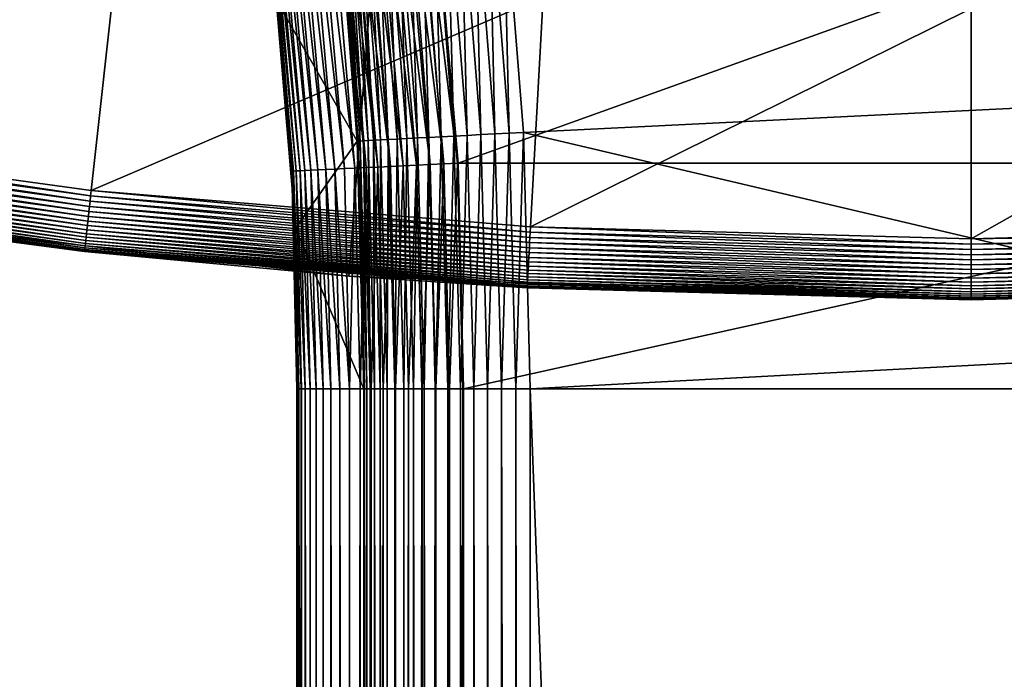
# Model space of a CAD drawing. Extents: x -149 to 250, y -232 to 39.
# Drawn here: x -115 to -110, y -41 to -38 of the extents above; entities that cross this region are included whole.
import ezdxf

# ---------------------------------------------------------------- set-up
doc = ezdxf.new("R2010")
doc.units = 0
doc.header["$MEASUREMENT"] = 0
doc.layers.add('L12', color=7, linetype='Continuous')
doc.layers.add('L9', color=7, linetype='Continuous')

msp = doc.modelspace()

# ---------------------------------------------------------------- linework, layer by layer
at = {"layer": 'L12', "color": 7}
for points in [[(-110, 0), (-118.8863, -37.9741), (-121.7671, -37.1825)], [(-110, 0), (-115.9533, -38.5429), (-118.8863, -37.9741)], [(-112.9854, -38.8856), (-115.9533, -38.5429), (-110, 0)], [(-110, -39), (-112.9854, -38.8856), (-110, 0)], [(-101.1137, -37.9741), (-104.0467, -38.5429), (-110, 0)], [(-110, 0), (-104.0467, -38.5429), (-107.0146, -38.8856)], [(-110, 0), (-107.0146, -38.8856), (-110, -39)], [(-110, 0), (-98.2329, -37.1825), (-101.1137, -37.9741)], [(-116.1358, -37.0983, 4.0729), (-116.316, -38.1878, 4.0032), (-114.1007, -37.378, 4.0729)], [(-114.1007, -37.378, 4.0729), (-116.316, -38.1878, 4.0032), (-114.2212, -38.4757, 4.0032)], [(-114.1007, -37.378, 4.0729), (-114.2212, -38.4757, 4.0032), (-112.0534, -37.5461, 4.0729)], [(-112.0534, -37.5461, 4.0729), (-114.2212, -38.4757, 4.0032), (-112.1137, -38.6488, 4.0032)], [(-112.0534, -37.5461, 4.0729), (-112.1137, -38.6488, 4.0032), (-110, -37.6022, 4.0729)], [(-110, -37.6022, 4.0729), (-110, -38.7066, 4.0032), (-107.9466, -37.5461, 4.0729)], [(-107.9466, -37.5461, 4.0729), (-110, -38.7066, 4.0032), (-107.8863, -38.6488, 4.0032)], [(-110, -37.6022, 4.0729), (-112.1137, -38.6488, 4.0032), (-110, -38.7066, 4.0032)], [(-116.3244, -38.2383, 3.9977), (-114.2268, -38.5266, 3.9977), (-116.3202, -38.2132, 4.0015)], [(-116.3202, -38.2132, 4.0015), (-114.224, -38.5013, 4.0015), (-116.316, -38.1878, 4.0032)], [(-116.3202, -38.2132, 4.0015), (-114.2268, -38.5266, 3.9977), (-114.224, -38.5013, 4.0015)], [(-116.316, -38.1878, 4.0032), (-114.224, -38.5013, 4.0015), (-114.2212, -38.4757, 4.0032)], [(-116.3324, -38.2872, 3.9834), (-114.2322, -38.5759, 3.9834), (-116.3284, -38.2631, 3.9916)], [(-116.3284, -38.2631, 3.9916), (-114.2295, -38.5516, 3.9916), (-116.3244, -38.2383, 3.9977)], [(-116.3284, -38.2631, 3.9916), (-114.2322, -38.5759, 3.9834), (-114.2295, -38.5516, 3.9916)], [(-116.3244, -38.2383, 3.9977), (-114.2295, -38.5516, 3.9916), (-114.2268, -38.5266, 3.9977)], [(-116.34, -38.333, 3.9609), (-114.2372, -38.622, 3.9609), (-116.3363, -38.3106, 3.9731)], [(-116.3363, -38.3106, 3.9731), (-114.2347, -38.5995, 3.9731), (-116.3324, -38.2872, 3.9834)], [(-116.3363, -38.3106, 3.9731), (-114.2372, -38.622, 3.9609), (-114.2347, -38.5995, 3.9731)], [(-116.3324, -38.2872, 3.9834), (-114.2347, -38.5995, 3.9731), (-114.2322, -38.5759, 3.9834)], [(-116.3468, -38.3743, 3.9307), (-114.2418, -38.6636, 3.9307), (-116.3435, -38.3543, 3.9467)], [(-116.3435, -38.3543, 3.9467), (-114.2396, -38.6435, 3.9467), (-116.34, -38.333, 3.9609)], [(-116.3435, -38.3543, 3.9467), (-114.2418, -38.6636, 3.9307), (-114.2396, -38.6435, 3.9467)], [(-116.34, -38.333, 3.9609), (-114.2396, -38.6435, 3.9467), (-114.2372, -38.622, 3.9609)], [(-116.3527, -38.4099, 3.8939), (-114.2457, -38.6995, 3.8939), (-116.3499, -38.3929, 3.9131)], [(-116.3499, -38.3929, 3.9131), (-114.2438, -38.6823, 3.9131), (-116.3468, -38.3743, 3.9307)], [(-116.3499, -38.3929, 3.9131), (-114.2457, -38.6995, 3.8939), (-114.2438, -38.6823, 3.9131)], [(-116.3468, -38.3743, 3.9307), (-114.2438, -38.6823, 3.9131), (-114.2418, -38.6636, 3.9307)], [(-116.361, -38.4599, 3.8045), (-114.2512, -38.7499, 3.8045), (-116.3594, -38.4503, 3.8284)], [(-116.3594, -38.4503, 3.8284), (-114.2502, -38.7402, 3.8284), (-116.3575, -38.4387, 3.8514)], [(-116.3594, -38.4503, 3.8284), (-114.2512, -38.7499, 3.8045), (-114.2502, -38.7402, 3.8284)], [(-116.3575, -38.4387, 3.8514), (-114.2489, -38.7285, 3.8514), (-116.3553, -38.4252, 3.8733)], [(-116.3575, -38.4387, 3.8514), (-114.2502, -38.7402, 3.8284), (-114.2489, -38.7285, 3.8514)], [(-116.3553, -38.4252, 3.8733), (-114.2474, -38.7149, 3.8733), (-116.3527, -38.4099, 3.8939)], [(-116.3553, -38.4252, 3.8733), (-114.2489, -38.7285, 3.8514), (-114.2474, -38.7149, 3.8733)], [(-116.3527, -38.4099, 3.8939), (-114.2474, -38.7149, 3.8733), (-114.2457, -38.6995, 3.8939)], [(-116.3637, -38.4762, 3.7291), (-114.253, -38.7663, 3.7291), (-116.3632, -38.4729, 3.7547)], [(-116.3637, -38.4762, 3.7291), (-115.9521, -38.5339, 3.7033), (-114.253, -38.7663, 3.7291)], [(-116.3632, -38.4729, 3.7547), (-114.2527, -38.763, 3.7547), (-116.3623, -38.4675, 3.7799)], [(-116.3632, -38.4729, 3.7547), (-114.253, -38.7663, 3.7291), (-114.2527, -38.763, 3.7547)], [(-116.3623, -38.4675, 3.7799), (-114.2521, -38.7575, 3.7799), (-116.361, -38.4599, 3.8045)], [(-116.3623, -38.4675, 3.7799), (-114.2527, -38.763, 3.7547), (-114.2521, -38.7575, 3.7799)], [(-116.361, -38.4599, 3.8045), (-114.2521, -38.7575, 3.7799), (-114.2512, -38.7499, 3.8045)], [(-112.1151, -38.6745, 4.0015), (-114.2212, -38.4757, 4.0032), (-114.224, -38.5013, 4.0015)], [(-112.1137, -38.6488, 4.0032), (-114.2212, -38.4757, 4.0032), (-112.1151, -38.6745, 4.0015)], [(-115.9521, -38.5339, 3.7033), (-115.9533, -38.5429), (-114.2532, -38.7674, 3.7033)], [(-114.2532, -38.7674, 3.7033), (-115.9533, -38.5429), (-112.9854, -38.8856)], [(-115.9521, -38.5339, 3.7033), (-114.2532, -38.7674, 3.7033), (-114.253, -38.7663, 3.7291)], [(-112.1179, -38.725, 3.9916), (-114.2268, -38.5266, 3.9977), (-114.2295, -38.5516, 3.9916)], [(-112.1165, -38.7, 3.9977), (-114.224, -38.5013, 4.0015), (-114.2268, -38.5266, 3.9977)], [(-112.1165, -38.7, 3.9977), (-114.2268, -38.5266, 3.9977), (-112.1179, -38.725, 3.9916)], [(-112.1151, -38.6745, 4.0015), (-114.224, -38.5013, 4.0015), (-112.1165, -38.7, 3.9977)], [(-112.1205, -38.7731, 3.9731), (-114.2322, -38.5759, 3.9834), (-114.2347, -38.5995, 3.9731)], [(-112.1192, -38.7495, 3.9834), (-114.2295, -38.5516, 3.9916), (-114.2322, -38.5759, 3.9834)], [(-112.1192, -38.7495, 3.9834), (-114.2322, -38.5759, 3.9834), (-112.1205, -38.7731, 3.9731)], [(-112.1179, -38.725, 3.9916), (-114.2295, -38.5516, 3.9916), (-112.1192, -38.7495, 3.9834)], [(-112.123, -38.8173, 3.9467), (-114.2372, -38.622, 3.9609), (-114.2396, -38.6435, 3.9467)], [(-112.1218, -38.7958, 3.9609), (-114.2347, -38.5995, 3.9731), (-114.2372, -38.622, 3.9609)], [(-112.1218, -38.7958, 3.9609), (-114.2372, -38.622, 3.9609), (-112.123, -38.8173, 3.9467)], [(-112.1205, -38.7731, 3.9731), (-114.2347, -38.5995, 3.9731), (-112.1218, -38.7958, 3.9609)], [(-112.126, -38.8736, 3.8939), (-114.2438, -38.6823, 3.9131), (-114.2457, -38.6995, 3.8939)], [(-112.1251, -38.8564, 3.9131), (-114.2418, -38.6636, 3.9307), (-114.2438, -38.6823, 3.9131)], [(-112.1251, -38.8564, 3.9131), (-114.2438, -38.6823, 3.9131), (-112.126, -38.8736, 3.8939)], [(-112.1241, -38.8376, 3.9307), (-114.2396, -38.6435, 3.9467), (-114.2418, -38.6636, 3.9307)], [(-112.1241, -38.8376, 3.9307), (-114.2418, -38.6636, 3.9307), (-112.1251, -38.8564, 3.9131)], [(-112.123, -38.8173, 3.9467), (-114.2396, -38.6435, 3.9467), (-112.1241, -38.8376, 3.9307)], [(-110, -38.7578, 3.9977), (-112.1151, -38.6745, 4.0015), (-112.1165, -38.7, 3.9977)], [(-110, -38.7323, 4.0015), (-112.1137, -38.6488, 4.0032), (-112.1151, -38.6745, 4.0015)], [(-110, -38.7323, 4.0015), (-112.1151, -38.6745, 4.0015), (-110, -38.7578, 3.9977)], [(-110, -38.7066, 4.0032), (-112.1137, -38.6488, 4.0032), (-110, -38.7323, 4.0015)], [(-107.8863, -38.6488, 4.0032), (-110, -38.7066, 4.0032), (-107.8849, -38.6745, 4.0015)], [(-107.8849, -38.6745, 4.0015), (-110, -38.7066, 4.0032), (-110, -38.7323, 4.0015)], [(-107.8849, -38.6745, 4.0015), (-110, -38.7323, 4.0015), (-107.8835, -38.7, 3.9977)], [(-112.1283, -38.9145, 3.8284), (-114.2489, -38.7285, 3.8514), (-114.2502, -38.7402, 3.8284)], [(-112.1276, -38.9028, 3.8514), (-114.2474, -38.7149, 3.8733), (-114.2489, -38.7285, 3.8514)], [(-112.1276, -38.9028, 3.8514), (-114.2489, -38.7285, 3.8514), (-112.1283, -38.9145, 3.8284)], [(-112.1269, -38.8891, 3.8733), (-114.2457, -38.6995, 3.8939), (-114.2474, -38.7149, 3.8733)], [(-112.1269, -38.8891, 3.8733), (-114.2474, -38.7149, 3.8733), (-112.1276, -38.9028, 3.8514)], [(-112.126, -38.8736, 3.8939), (-114.2457, -38.6995, 3.8939), (-112.1269, -38.8891, 3.8733)], [(-110, -38.8074, 3.9834), (-112.1179, -38.725, 3.9916), (-112.1192, -38.7495, 3.9834)], [(-110, -38.7829, 3.9916), (-112.1165, -38.7, 3.9977), (-112.1179, -38.725, 3.9916)], [(-110, -38.7829, 3.9916), (-112.1179, -38.725, 3.9916), (-110, -38.8074, 3.9834)], [(-110, -38.7578, 3.9977), (-112.1165, -38.7, 3.9977), (-110, -38.7829, 3.9916)], [(-107.8835, -38.7, 3.9977), (-110, -38.7323, 4.0015), (-110, -38.7578, 3.9977)], [(-107.8835, -38.7, 3.9977), (-110, -38.7578, 3.9977), (-107.8821, -38.725, 3.9916)], [(-107.8821, -38.725, 3.9916), (-110, -38.7578, 3.9977), (-110, -38.7829, 3.9916)], [(-107.8821, -38.725, 3.9916), (-110, -38.7829, 3.9916), (-107.8808, -38.7495, 3.9834)], [(-112.9843, -38.8716, 3.7033), (-114.253, -38.7663, 3.7291), (-114.2532, -38.7674, 3.7033)], [(-114.2532, -38.7674, 3.7033), (-112.9854, -38.8856), (-112.9843, -38.8716, 3.7033)], [(-112.1297, -38.9407, 3.7291), (-114.2527, -38.763, 3.7547), (-114.253, -38.7663, 3.7291)], [(-112.1297, -38.9407, 3.7291), (-114.253, -38.7663, 3.7291), (-112.9843, -38.8716, 3.7033)], [(-112.1295, -38.9374, 3.7547), (-114.2521, -38.7575, 3.7799), (-114.2527, -38.763, 3.7547)], [(-112.1295, -38.9374, 3.7547), (-114.2527, -38.763, 3.7547), (-112.1297, -38.9407, 3.7291)], [(-112.1292, -38.9319, 3.7799), (-114.2512, -38.7499, 3.8045), (-114.2521, -38.7575, 3.7799)], [(-112.1292, -38.9319, 3.7799), (-114.2521, -38.7575, 3.7799), (-112.1295, -38.9374, 3.7547)], [(-112.1288, -38.9242, 3.8045), (-114.2502, -38.7402, 3.8284), (-114.2512, -38.7499, 3.8045)], [(-112.1288, -38.9242, 3.8045), (-114.2512, -38.7499, 3.8045), (-112.1292, -38.9319, 3.7799)], [(-112.1283, -38.9145, 3.8284), (-114.2502, -38.7402, 3.8284), (-112.1288, -38.9242, 3.8045)], [(-110, -38.8538, 3.9609), (-112.1205, -38.7731, 3.9731), (-112.1218, -38.7958, 3.9609)], [(-110, -38.8311, 3.9731), (-112.1192, -38.7495, 3.9834), (-112.1205, -38.7731, 3.9731)], [(-110, -38.8311, 3.9731), (-112.1205, -38.7731, 3.9731), (-110, -38.8538, 3.9609)], [(-110, -38.8074, 3.9834), (-112.1192, -38.7495, 3.9834), (-110, -38.8311, 3.9731)], [(-107.8808, -38.7495, 3.9834), (-110, -38.7829, 3.9916), (-110, -38.8074, 3.9834)], [(-107.8808, -38.7495, 3.9834), (-110, -38.8074, 3.9834), (-107.8795, -38.7731, 3.9731)], [(-107.8795, -38.7731, 3.9731), (-110, -38.8074, 3.9834), (-110, -38.8311, 3.9731)], [(-107.8795, -38.7731, 3.9731), (-110, -38.8311, 3.9731), (-107.8782, -38.7958, 3.9609)], [(-110, -38.8956, 3.9307), (-112.123, -38.8173, 3.9467), (-112.1241, -38.8376, 3.9307)], [(-110, -38.8753, 3.9467), (-112.1218, -38.7958, 3.9609), (-112.123, -38.8173, 3.9467)], [(-110, -38.8753, 3.9467), (-112.123, -38.8173, 3.9467), (-110, -38.8956, 3.9307)], [(-110, -38.8538, 3.9609), (-112.1218, -38.7958, 3.9609), (-110, -38.8753, 3.9467)], [(-107.8782, -38.7958, 3.9609), (-110, -38.8311, 3.9731), (-110, -38.8538, 3.9609)], [(-107.8782, -38.7958, 3.9609), (-110, -38.8538, 3.9609), (-107.877, -38.8173, 3.9467)], [(-107.877, -38.8173, 3.9467), (-110, -38.8538, 3.9609), (-110, -38.8753, 3.9467)], [(-107.877, -38.8173, 3.9467), (-110, -38.8753, 3.9467), (-107.8759, -38.8376, 3.9307)], [(-112.9843, -38.8716, 3.7033), (-112.9854, -38.8856), (-112.1298, -38.9418, 3.7033)], [(-112.9843, -38.8716, 3.7033), (-112.1298, -38.9418, 3.7033), (-112.1297, -38.9407, 3.7291)], [(-110, -38.9472, 3.8733), (-112.126, -38.8736, 3.8939), (-112.1269, -38.8891, 3.8733)], [(-110, -38.9317, 3.8939), (-112.1251, -38.8564, 3.9131), (-112.126, -38.8736, 3.8939)], [(-110, -38.9317, 3.8939), (-112.126, -38.8736, 3.8939), (-110, -38.9472, 3.8733)], [(-110, -38.9144, 3.9131), (-112.1241, -38.8376, 3.9307), (-112.1251, -38.8564, 3.9131)], [(-110, -38.9144, 3.9131), (-112.1251, -38.8564, 3.9131), (-110, -38.9317, 3.8939)], [(-110, -38.8956, 3.9307), (-112.1241, -38.8376, 3.9307), (-110, -38.9144, 3.9131)], [(-107.8759, -38.8376, 3.9307), (-110, -38.8753, 3.9467), (-110, -38.8956, 3.9307)], [(-107.8759, -38.8376, 3.9307), (-110, -38.8956, 3.9307), (-107.8749, -38.8564, 3.9131)], [(-107.8749, -38.8564, 3.9131), (-110, -38.8956, 3.9307), (-110, -38.9144, 3.9131)], [(-107.8749, -38.8564, 3.9131), (-110, -38.9144, 3.9131), (-107.874, -38.8736, 3.8939)], [(-107.874, -38.8736, 3.8939), (-110, -38.9144, 3.9131), (-110, -38.9317, 3.8939)], [(-107.874, -38.8736, 3.8939), (-110, -38.9317, 3.8939), (-107.8731, -38.8891, 3.8733)], [(-112.1298, -38.9418, 3.7033), (-112.9854, -38.8856), (-110, -39)], [(-110, -38.9901, 3.7799), (-112.1288, -38.9242, 3.8045), (-112.1292, -38.9319, 3.7799)], [(-110, -38.9824, 3.8045), (-112.1283, -38.9145, 3.8284), (-112.1288, -38.9242, 3.8045)], [(-110, -38.9824, 3.8045), (-112.1288, -38.9242, 3.8045), (-110, -38.9901, 3.7799)], [(-110, -38.9727, 3.8284), (-112.1276, -38.9028, 3.8514), (-112.1283, -38.9145, 3.8284)], [(-110, -38.9727, 3.8284), (-112.1283, -38.9145, 3.8284), (-110, -38.9824, 3.8045)], [(-110, -38.9609, 3.8514), (-112.1269, -38.8891, 3.8733), (-112.1276, -38.9028, 3.8514)], [(-110, -38.9609, 3.8514), (-112.1276, -38.9028, 3.8514), (-110, -38.9727, 3.8284)], [(-110, -38.9472, 3.8733), (-112.1269, -38.8891, 3.8733), (-110, -38.9609, 3.8514)], [(-107.0146, -38.8856), (-107.8702, -38.9418, 3.7033), (-110, -39)], [(-107.8731, -38.8891, 3.8733), (-110, -38.9317, 3.8939), (-110, -38.9472, 3.8733)], [(-107.8731, -38.8891, 3.8733), (-110, -38.9472, 3.8733), (-107.8724, -38.9028, 3.8514)], [(-107.8724, -38.9028, 3.8514), (-110, -38.9472, 3.8733), (-110, -38.9609, 3.8514)], [(-107.8724, -38.9028, 3.8514), (-110, -38.9609, 3.8514), (-107.8717, -38.9145, 3.8284)], [(-107.8717, -38.9145, 3.8284), (-110, -38.9609, 3.8514), (-110, -38.9727, 3.8284)], [(-107.8717, -38.9145, 3.8284), (-110, -38.9727, 3.8284), (-107.8712, -38.9242, 3.8045)], [(-107.8712, -38.9242, 3.8045), (-110, -38.9727, 3.8284), (-110, -38.9824, 3.8045)], [(-107.8712, -38.9242, 3.8045), (-110, -38.9824, 3.8045), (-107.8708, -38.9319, 3.7799)], [(-110, -39, 3.7033), (-112.1297, -38.9407, 3.7291), (-112.1298, -38.9418, 3.7033)], [(-110, -39), (-110, -39, 3.7033), (-112.1298, -38.9418, 3.7033)], [(-110, -38.9989, 3.7291), (-112.1295, -38.9374, 3.7547), (-112.1297, -38.9407, 3.7291)], [(-110, -38.9989, 3.7291), (-112.1297, -38.9407, 3.7291), (-110, -39, 3.7033)], [(-110, -38.9956, 3.7547), (-112.1292, -38.9319, 3.7799), (-112.1295, -38.9374, 3.7547)], [(-110, -38.9956, 3.7547), (-112.1295, -38.9374, 3.7547), (-110, -38.9989, 3.7291)], [(-110, -38.9901, 3.7799), (-112.1292, -38.9319, 3.7799), (-110, -38.9956, 3.7547)], [(-107.8708, -38.9319, 3.7799), (-110, -38.9824, 3.8045), (-110, -38.9901, 3.7799)], [(-107.8708, -38.9319, 3.7799), (-110, -38.9901, 3.7799), (-107.8705, -38.9374, 3.7547)], [(-107.8705, -38.9374, 3.7547), (-110, -38.9901, 3.7799), (-110, -38.9956, 3.7547)], [(-107.8705, -38.9374, 3.7547), (-110, -38.9956, 3.7547), (-107.8703, -38.9407, 3.7291)], [(-107.8703, -38.9407, 3.7291), (-110, -38.9956, 3.7547), (-110, -38.9989, 3.7291)], [(-107.8703, -38.9407, 3.7291), (-110, -38.9989, 3.7291), (-107.8702, -38.9418, 3.7033)], [(-110, -39), (-107.8702, -38.9418, 3.7033), (-110, -39, 3.7033)], [(-107.8702, -38.9418, 3.7033), (-110, -38.9989, 3.7291), (-110, -39, 3.7033)]]:
    msp.add_3dface(points, dxfattribs=at)
at = {"layer": 'L9', "color": 7}
for points in [[(-112.7862, -38.3595, 91.7639), (-113.0023, -36.568, 91.7935), (-112.9432, -36.5605, 91.7639)], [(-112.7244, -38.3566, 91.7393), (-112.9432, -36.5605, 91.7639), (-112.8819, -36.5526, 91.7393)], [(-112.7862, -38.3595, 91.7639), (-112.9432, -36.5605, 91.7639), (-112.7244, -38.3566, 91.7393)], [(-112.6608, -38.3536, 91.7199), (-112.8819, -36.5526, 91.7393), (-112.8187, -36.5446, 91.7199)], [(-112.7244, -38.3566, 91.7393), (-112.8819, -36.5526, 91.7393), (-112.6608, -38.3536, 91.7199)], [(-112.5959, -38.3505, 91.706), (-112.8187, -36.5446, 91.7199), (-112.7542, -36.5363, 91.706)], [(-112.6608, -38.3536, 91.7199), (-112.8187, -36.5446, 91.7199), (-112.5959, -38.3505, 91.706)], [(-112.5299, -38.3474, 91.6974), (-112.7542, -36.5363, 91.706), (-112.6887, -36.528, 91.6974)], [(-112.5959, -38.3505, 91.706), (-112.7542, -36.5363, 91.706), (-112.5299, -38.3474, 91.6974)], [(-112.4636, -38.3443, 91.6944), (-112.6887, -36.528, 91.6974), (-112.6228, -36.5196, 91.6944)], [(-112.5299, -38.3474, 91.6974), (-112.6887, -36.528, 91.6974), (-112.4636, -38.3443, 91.6944)], [(-112.4605, -38.3441, 91.6944), (-112.6228, -36.5196, 91.6944), (-112.6198, -36.5192, 91.6944)], [(-112.4636, -38.3443, 91.6944), (-112.6228, -36.5196, 91.6944), (-112.4605, -38.3441, 91.6944)], [(-112.6198, -36.5192, 91.6944), (-107.3802, -36.5189, 91.6944), (-112.4605, -38.3441, 91.6944)], [(-112.4605, -38.3441, 91.6944), (-107.3802, -36.5189, 91.6944), (-107.5395, -38.344, 91.6944)], [(-113.1673, -38.3775, 92.1211), (-113.35, -36.6124, 92.1812), (-113.3217, -36.6088, 92.1211)], [(-113.1339, -38.3759, 92.0636), (-113.3217, -36.6088, 92.1211), (-113.2885, -36.6045, 92.0636)], [(-113.1673, -38.3775, 92.1211), (-113.3217, -36.6088, 92.1211), (-113.1339, -38.3759, 92.0636)], [(-113.0958, -38.3741, 92.0091), (-113.2885, -36.6045, 92.0636), (-113.2506, -36.5997, 92.0091)], [(-113.1339, -38.3759, 92.0636), (-113.2885, -36.6045, 92.0636), (-113.0958, -38.3741, 92.0091)], [(-113.0533, -38.3721, 91.9579), (-113.2506, -36.5997, 92.0091), (-113.2084, -36.5943, 91.9579)], [(-113.0958, -38.3741, 92.0091), (-113.2506, -36.5997, 92.0091), (-113.0533, -38.3721, 91.9579)], [(-113.0067, -38.3699, 91.9104), (-113.2084, -36.5943, 91.9579), (-113.1622, -36.5884, 91.9104)], [(-113.0533, -38.3721, 91.9579), (-113.2084, -36.5943, 91.9579), (-113.0067, -38.3699, 91.9104)], [(-112.9564, -38.3675, 91.867), (-113.1622, -36.5884, 91.9104), (-113.1122, -36.582, 91.867)], [(-113.0067, -38.3699, 91.9104), (-113.1622, -36.5884, 91.9104), (-112.9564, -38.3675, 91.867)], [(-112.9026, -38.365, 91.8279), (-113.1122, -36.582, 91.867), (-113.0587, -36.5752, 91.8279)], [(-112.9564, -38.3675, 91.867), (-113.1122, -36.582, 91.867), (-112.9026, -38.365, 91.8279)], [(-112.8457, -38.3623, 91.7935), (-113.0587, -36.5752, 91.8279), (-113.0023, -36.568, 91.7935)], [(-112.9026, -38.365, 91.8279), (-113.0587, -36.5752, 91.8279), (-112.8457, -38.3623, 91.7935)], [(-112.8457, -38.3623, 91.7935), (-113.0023, -36.568, 91.7935), (-112.7862, -38.3595, 91.7639)], [(-113.2577, -38.3818, 92.4388), (-113.4133, -36.6205, 92.5053), (-113.4114, -36.6202, 92.4388)], [(-113.2596, -38.3818, 92.5053), (-113.3994, -36.7788, 92.5084), (-113.4133, -36.6205, 92.5053)], [(-113.2596, -38.3818, 92.5053), (-113.4133, -36.6205, 92.5053), (-113.2577, -38.3818, 92.4388)], [(-113.2503, -38.3814, 92.3727), (-113.4114, -36.6202, 92.4388), (-113.4041, -36.6193, 92.3727)], [(-113.2577, -38.3818, 92.4388), (-113.4114, -36.6202, 92.4388), (-113.2503, -38.3814, 92.3727)], [(-113.2375, -38.3808, 92.3074), (-113.4041, -36.6193, 92.3727), (-113.3914, -36.6177, 92.3074)], [(-113.2503, -38.3814, 92.3727), (-113.4041, -36.6193, 92.3727), (-113.2375, -38.3808, 92.3074)], [(-113.2193, -38.3799, 92.2434), (-113.3914, -36.6177, 92.3074), (-113.3733, -36.6153, 92.2434)], [(-113.2375, -38.3808, 92.3074), (-113.3914, -36.6177, 92.3074), (-113.2193, -38.3799, 92.2434)], [(-113.1959, -38.3788, 92.1812), (-113.3733, -36.6153, 92.2434), (-113.35, -36.6124, 92.1812)], [(-113.2193, -38.3799, 92.2434), (-113.3733, -36.6153, 92.2434), (-113.1959, -38.3788, 92.1812)], [(-113.1959, -38.3788, 92.1812), (-113.35, -36.6124, 92.1812), (-113.1673, -38.3775, 92.1211)], [(-113.2595, -38.3818, 92.5084), (-113.3994, -36.7788, 92.5084), (-113.2596, -38.3818, 92.5053)], [(-113.2595, -38.3818, 92.5084), (-113.2416, -38.6557, 92.8944), (-113.3994, -36.7788, 92.5084)], [(-113.3994, -36.7788, 92.5084), (-113.2416, -38.6557, 92.8944), (-113.3253, -37.5743, 92.8944)], [(-112.2443, -36.9771, 111.6912), (-107.8403, -37.9844, 111.6914), (-107.7333, -36.7741, 111.6912)], [(-112.3808, -36.9916, 111.6792), (-112.2846, -38.2034, 111.6793), (-112.3128, -36.9844, 111.6882)], [(-112.2443, -36.9771, 111.6912), (-112.3128, -36.9844, 111.6882), (-112.2164, -38.1998, 111.6883)], [(-112.3128, -36.9844, 111.6882), (-112.2846, -38.2034, 111.6793), (-112.2164, -38.1998, 111.6883)], [(-112.2443, -36.9771, 111.6912), (-112.2164, -38.1998, 111.6883), (-112.1476, -38.1961, 111.6914)], [(-112.1476, -38.1961, 111.6914), (-107.8403, -37.9844, 111.6914), (-112.2443, -36.9771, 111.6912)], [(-112.8011, -37.0361, 111.4614), (-112.7068, -38.2257, 111.4616), (-112.7502, -37.0307, 111.5076)], [(-112.7502, -37.0307, 111.5076), (-112.6557, -38.223, 111.5078), (-112.6956, -37.0249, 111.5493)], [(-112.7502, -37.0307, 111.5076), (-112.7068, -38.2257, 111.4616), (-112.6557, -38.223, 111.5078)], [(-112.6956, -37.0249, 111.5493), (-112.6008, -38.2201, 111.5494), (-112.6375, -37.0187, 111.586)], [(-112.6956, -37.0249, 111.5493), (-112.6557, -38.223, 111.5078), (-112.6008, -38.2201, 111.5494)], [(-112.6375, -37.0187, 111.586), (-112.5425, -38.2171, 111.5861), (-112.5766, -37.0123, 111.6176)], [(-112.6375, -37.0187, 111.586), (-112.6008, -38.2201, 111.5494), (-112.5425, -38.2171, 111.5861)], [(-112.5766, -37.0123, 111.6176), (-112.4813, -38.2138, 111.6177), (-112.5132, -37.0056, 111.6437)], [(-112.5766, -37.0123, 111.6176), (-112.5425, -38.2171, 111.5861), (-112.4813, -38.2138, 111.6177)], [(-112.5132, -37.0056, 111.6437), (-112.4176, -38.2104, 111.6439), (-112.4477, -36.9986, 111.6643)], [(-112.5132, -37.0056, 111.6437), (-112.4813, -38.2138, 111.6177), (-112.4176, -38.2104, 111.6439)], [(-112.4477, -36.9986, 111.6643), (-112.3519, -38.2069, 111.6645), (-112.3808, -36.9916, 111.6792)], [(-112.4477, -36.9986, 111.6643), (-112.4176, -38.2104, 111.6439), (-112.3519, -38.2069, 111.6645)], [(-112.3808, -36.9916, 111.6792), (-112.3519, -38.2069, 111.6645), (-112.2846, -38.2034, 111.6793)], [(-113.0344, -37.0608, 110.974), (-112.941, -38.2382, 110.9742), (-113.0243, -37.0597, 111.0422)], [(-113.0344, -37.0608, 110.974), (-113, -37.5471, 110.9053), (-112.941, -38.2382, 110.9742)], [(-113.0243, -37.0597, 111.0422), (-112.9309, -38.2376, 111.0424), (-113.0085, -37.0581, 111.1093)], [(-113.0243, -37.0597, 111.0422), (-112.941, -38.2382, 110.9742), (-112.9309, -38.2376, 111.0424)], [(-113.0085, -37.0581, 111.1093), (-112.915, -38.2368, 111.1095), (-112.987, -37.0558, 111.1748)], [(-113.0085, -37.0581, 111.1093), (-112.9309, -38.2376, 111.0424), (-112.915, -38.2368, 111.1095)], [(-112.987, -37.0558, 111.1748), (-112.8934, -38.2356, 111.1749), (-112.96, -37.0529, 111.2382)], [(-112.987, -37.0558, 111.1748), (-112.915, -38.2368, 111.1095), (-112.8934, -38.2356, 111.1749)], [(-112.96, -37.0529, 111.2382), (-112.8663, -38.2342, 111.2383), (-112.9276, -37.0495, 111.2989)], [(-112.96, -37.0529, 111.2382), (-112.8934, -38.2356, 111.1749), (-112.8663, -38.2342, 111.2383)], [(-112.9276, -37.0495, 111.2989), (-112.8338, -38.2325, 111.2991), (-112.8901, -37.0455, 111.3567)], [(-112.9276, -37.0495, 111.2989), (-112.8663, -38.2342, 111.2383), (-112.8338, -38.2325, 111.2991)], [(-112.8901, -37.0455, 111.3567), (-112.7962, -38.2305, 111.3568), (-112.8479, -37.041, 111.411)], [(-112.8901, -37.0455, 111.3567), (-112.8338, -38.2325, 111.2991), (-112.7962, -38.2305, 111.3568)], [(-112.8479, -37.041, 111.411), (-112.7537, -38.2282, 111.4111), (-112.8011, -37.0361, 111.4614)], [(-112.8479, -37.041, 111.411), (-112.7962, -38.2305, 111.3568), (-112.7537, -38.2282, 111.4111)], [(-112.8011, -37.0361, 111.4614), (-112.7537, -38.2282, 111.4111), (-112.7068, -38.2257, 111.4616)], [(-113.3253, -37.5743, 92.8944), (-112.9452, -38.2384, 110.9053), (-113, -37.5471, 110.9053)], [(-113, -37.5471, 110.9053), (-112.9452, -38.2384, 110.9053), (-112.941, -38.2382, 110.9742)], [(-113.2416, -38.6557, 92.8944), (-112.9452, -38.2384, 110.9053), (-113.3253, -37.5743, 92.8944)], [(-112.1476, -38.1961, 111.6914), (-107.8839, -39.2012, 111.6914), (-107.8403, -37.9844, 111.6914)], [(-112.5105, -39.4265, 111.5862), (-112.4813, -38.2138, 111.6177), (-112.5425, -38.2171, 111.5861)], [(-112.4492, -39.4265, 111.6178), (-112.4813, -38.2138, 111.6177), (-112.5105, -39.4265, 111.5862)], [(-112.4492, -39.4265, 111.6178), (-112.4176, -38.2104, 111.6439), (-112.4813, -38.2138, 111.6177)], [(-112.3854, -39.4265, 111.6439), (-112.4176, -38.2104, 111.6439), (-112.4492, -39.4265, 111.6178)], [(-112.3854, -39.4265, 111.6439), (-112.3519, -38.2069, 111.6645), (-112.4176, -38.2104, 111.6439)], [(-112.3196, -39.4265, 111.6645), (-112.3519, -38.2069, 111.6645), (-112.3854, -39.4265, 111.6439)], [(-112.3196, -39.4265, 111.6645), (-112.2846, -38.2034, 111.6793), (-112.3519, -38.2069, 111.6645)], [(-112.2523, -39.4265, 111.6794), (-112.2846, -38.2034, 111.6793), (-112.3196, -39.4265, 111.6645)], [(-112.2523, -39.4265, 111.6794), (-112.2164, -38.1998, 111.6883), (-112.2846, -38.2034, 111.6793)], [(-112.1839, -39.4265, 111.6884), (-112.2164, -38.1998, 111.6883), (-112.2523, -39.4265, 111.6794)], [(-112.1476, -38.1961, 111.6914), (-112.2164, -38.1998, 111.6883), (-112.1839, -39.4265, 111.6884)], [(-112.1476, -38.1961, 111.6914), (-112.1839, -39.4265, 111.6884), (-112.115, -39.4265, 111.6914)], [(-112.115, -39.4265, 111.6914), (-107.8839, -39.2012, 111.6914), (-112.1476, -38.1961, 111.6914)], [(-113.2416, -38.6557, 92.8944), (-112.9138, -39.4265, 110.9054), (-112.9452, -38.2384, 110.9053)], [(-112.9138, -39.4265, 110.9054), (-112.941, -38.2382, 110.9742), (-112.9452, -38.2384, 110.9053)], [(-112.9096, -39.4265, 110.9742), (-112.9309, -38.2376, 111.0424), (-112.941, -38.2382, 110.9742)], [(-112.9096, -39.4265, 110.9742), (-112.941, -38.2382, 110.9742), (-112.9138, -39.4265, 110.9054)], [(-112.8995, -39.4265, 111.0424), (-112.915, -38.2368, 111.1095), (-112.9309, -38.2376, 111.0424)], [(-112.8995, -39.4265, 111.0424), (-112.9309, -38.2376, 111.0424), (-112.9096, -39.4265, 110.9742)], [(-112.8836, -39.4265, 111.1095), (-112.8934, -38.2356, 111.1749), (-112.915, -38.2368, 111.1095)], [(-112.8836, -39.4265, 111.1095), (-112.915, -38.2368, 111.1095), (-112.8995, -39.4265, 111.0424)], [(-112.862, -39.4265, 111.175), (-112.8663, -38.2342, 111.2383), (-112.8934, -38.2356, 111.1749)], [(-112.862, -39.4265, 111.175), (-112.8934, -38.2356, 111.1749), (-112.8836, -39.4265, 111.1095)], [(-112.8348, -39.4265, 111.2384), (-112.8338, -38.2325, 111.2991), (-112.8663, -38.2342, 111.2383)], [(-112.8348, -39.4265, 111.2384), (-112.8663, -38.2342, 111.2383), (-112.862, -39.4265, 111.175)], [(-112.8022, -39.4265, 111.2991), (-112.8338, -38.2325, 111.2991), (-112.8348, -39.4265, 111.2384)], [(-112.8022, -39.4265, 111.2991), (-112.7962, -38.2305, 111.3568), (-112.8338, -38.2325, 111.2991)], [(-112.7645, -39.4265, 111.3569), (-112.7962, -38.2305, 111.3568), (-112.8022, -39.4265, 111.2991)], [(-112.7645, -39.4265, 111.3569), (-112.7537, -38.2282, 111.4111), (-112.7962, -38.2305, 111.3568)], [(-112.722, -39.4265, 111.4112), (-112.7537, -38.2282, 111.4111), (-112.7645, -39.4265, 111.3569)], [(-112.722, -39.4265, 111.4112), (-112.7068, -38.2257, 111.4616), (-112.7537, -38.2282, 111.4111)], [(-112.675, -39.4265, 111.4616), (-112.7068, -38.2257, 111.4616), (-112.722, -39.4265, 111.4112)], [(-112.675, -39.4265, 111.4616), (-112.6557, -38.223, 111.5078), (-112.7068, -38.2257, 111.4616)], [(-112.6238, -39.4265, 111.5078), (-112.6557, -38.223, 111.5078), (-112.675, -39.4265, 111.4616)], [(-112.6238, -39.4265, 111.5078), (-112.6008, -38.2201, 111.5494), (-112.6557, -38.223, 111.5078)], [(-112.5689, -39.4265, 111.5495), (-112.6008, -38.2201, 111.5494), (-112.6238, -39.4265, 111.5078)], [(-112.5689, -39.4265, 111.5495), (-112.5425, -38.2171, 111.5861), (-112.6008, -38.2201, 111.5494)], [(-112.5105, -39.4265, 111.5862), (-112.5425, -38.2171, 111.5861), (-112.5689, -39.4265, 111.5495)], [(-112.7244, -38.3566, 91.7393), (-112.761, -39.4265, 91.7639), (-112.7862, -38.3595, 91.7639)], [(-112.7244, -38.3566, 91.7393), (-112.6992, -39.4265, 91.7393), (-112.761, -39.4265, 91.7639)], [(-112.6608, -38.3536, 91.7199), (-112.6992, -39.4265, 91.7393), (-112.7244, -38.3566, 91.7393)], [(-112.6608, -38.3536, 91.7199), (-112.6355, -39.4265, 91.7199), (-112.6992, -39.4265, 91.7393)], [(-112.5959, -38.3505, 91.706), (-112.6335, -39.4265, 91.7195), (-112.6608, -38.3536, 91.7199)], [(-112.6608, -38.3536, 91.7199), (-112.6335, -39.4265, 91.7195), (-112.6355, -39.4265, 91.7199)], [(-112.5959, -38.3505, 91.706), (-112.5705, -39.4265, 91.706), (-112.6335, -39.4265, 91.7195)], [(-112.5299, -38.3474, 91.6974), (-112.5681, -39.4265, 91.7057), (-112.5959, -38.3505, 91.706)], [(-112.5959, -38.3505, 91.706), (-112.5681, -39.4265, 91.7057), (-112.5705, -39.4265, 91.706)], [(-112.5299, -38.3474, 91.6974), (-112.5045, -39.4265, 91.6974), (-112.5681, -39.4265, 91.7057)], [(-112.4636, -38.3443, 91.6944), (-112.5018, -39.4265, 91.6973), (-112.5299, -38.3474, 91.6974)], [(-112.5299, -38.3474, 91.6974), (-112.5018, -39.4265, 91.6973), (-112.5045, -39.4265, 91.6974)], [(-112.4636, -38.3443, 91.6944), (-112.438, -39.4265, 91.6944), (-112.5018, -39.4265, 91.6973)], [(-112.4636, -38.3443, 91.6944), (-112.4605, -38.3441, 91.6944), (-112.435, -39.4265, 91.6944)], [(-112.435, -39.4265, 91.6944), (-112.438, -39.4265, 91.6944), (-112.4636, -38.3443, 91.6944)], [(-112.4605, -38.3441, 91.6944), (-107.5395, -38.344, 91.6944), (-112.435, -39.4265, 91.6944)], [(-112.435, -39.4265, 91.6944), (-107.5395, -38.344, 91.6944), (-107.565, -39.4265, 91.6944)], [(-113.2595, -38.3818, 92.5084), (-113.2596, -38.3818, 92.5053), (-113.2531, -38.6561, 92.5084)], [(-113.2531, -38.6561, 92.5084), (-113.2596, -38.3818, 92.5053), (-113.2349, -39.4265, 92.5053)], [(-113.2577, -38.3818, 92.4388), (-113.2331, -39.4265, 92.4388), (-113.2596, -38.3818, 92.5053)], [(-113.2596, -38.3818, 92.5053), (-113.2331, -39.4265, 92.4388), (-113.2332, -39.4265, 92.4415)], [(-113.2596, -38.3818, 92.5053), (-113.2332, -39.4265, 92.4415), (-113.2349, -39.4265, 92.5053)], [(-113.2531, -38.6561, 92.5084), (-113.2416, -38.6557, 92.8944), (-113.2595, -38.3818, 92.5084)], [(-113.2577, -38.3818, 92.4388), (-113.2503, -38.3814, 92.3727), (-113.2257, -39.4265, 92.3727)], [(-113.2257, -39.4265, 92.3727), (-113.226, -39.4265, 92.3751), (-113.2577, -38.3818, 92.4388)], [(-113.2577, -38.3818, 92.4388), (-113.226, -39.4265, 92.3751), (-113.2331, -39.4265, 92.4388)], [(-113.2375, -38.3808, 92.3074), (-113.2129, -39.4265, 92.3074), (-113.2503, -38.3814, 92.3727)], [(-113.2503, -38.3814, 92.3727), (-113.2129, -39.4265, 92.3074), (-113.2133, -39.4265, 92.3094)], [(-113.2503, -38.3814, 92.3727), (-113.2133, -39.4265, 92.3094), (-113.2257, -39.4265, 92.3727)], [(-113.2375, -38.3808, 92.3074), (-113.2193, -38.3799, 92.2434), (-113.1946, -39.4265, 92.2434)], [(-113.2375, -38.3808, 92.3074), (-113.1946, -39.4265, 92.2434), (-113.2129, -39.4265, 92.3074)], [(-113.1959, -38.3788, 92.1812), (-113.1711, -39.4265, 92.1812), (-113.2193, -38.3799, 92.2434)], [(-113.2193, -38.3799, 92.2434), (-113.1711, -39.4265, 92.1812), (-113.1946, -39.4265, 92.2434)], [(-113.1959, -38.3788, 92.1812), (-113.1673, -38.3775, 92.1211), (-113.1426, -39.4265, 92.1211)], [(-113.1959, -38.3788, 92.1812), (-113.1426, -39.4265, 92.1211), (-113.1711, -39.4265, 92.1812)], [(-113.1339, -38.3759, 92.0636), (-113.1091, -39.4265, 92.0636), (-113.1673, -38.3775, 92.1211)], [(-113.1673, -38.3775, 92.1211), (-113.1091, -39.4265, 92.0636), (-113.1426, -39.4265, 92.1211)], [(-113.1339, -38.3759, 92.0636), (-113.0958, -38.3741, 92.0091), (-113.071, -39.4265, 92.0091)], [(-113.1339, -38.3759, 92.0636), (-113.071, -39.4265, 92.0091), (-113.1091, -39.4265, 92.0636)], [(-113.0533, -38.3721, 91.9579), (-113.0285, -39.4265, 91.958), (-113.0958, -38.3741, 92.0091)], [(-113.0958, -38.3741, 92.0091), (-113.0285, -39.4265, 91.958), (-113.071, -39.4265, 92.0091)], [(-113.0067, -38.3699, 91.9104), (-112.9818, -39.4265, 91.9104), (-113.0533, -38.3721, 91.9579)], [(-113.0533, -38.3721, 91.9579), (-112.9818, -39.4265, 91.9104), (-113.0285, -39.4265, 91.958)], [(-112.9564, -38.3675, 91.867), (-112.9818, -39.4265, 91.9104), (-113.0067, -38.3699, 91.9104)], [(-112.9564, -38.3675, 91.867), (-112.9314, -39.4265, 91.867), (-112.9818, -39.4265, 91.9104)], [(-112.9026, -38.365, 91.8279), (-112.9314, -39.4265, 91.867), (-112.9564, -38.3675, 91.867)], [(-112.9026, -38.365, 91.8279), (-112.8775, -39.4265, 91.8279), (-112.9314, -39.4265, 91.867)], [(-112.8457, -38.3623, 91.7935), (-112.8775, -39.4265, 91.8279), (-112.9026, -38.365, 91.8279)], [(-112.8457, -38.3623, 91.7935), (-112.8206, -39.4265, 91.7935), (-112.8775, -39.4265, 91.8279)], [(-112.7862, -38.3595, 91.7639), (-112.8206, -39.4265, 91.7935), (-112.8457, -38.3623, 91.7935)], [(-112.7862, -38.3595, 91.7639), (-112.761, -39.4265, 91.7639), (-112.8206, -39.4265, 91.7935)], [(-113.2531, -38.6561, 92.5084), (-113.2282, -39.4265, 92.8944), (-113.2416, -38.6557, 92.8944)], [(-113.2531, -38.6561, 92.5084), (-113.2349, -39.4265, 92.5053), (-113.2349, -39.4265, 92.5084)], [(-113.2349, -39.4265, 92.5084), (-113.2282, -39.4265, 92.8944), (-113.2531, -38.6561, 92.5084)], [(-113.2282, -39.4265, 92.8944), (-112.9138, -39.4265, 110.9054), (-113.2416, -38.6557, 92.8944)], [(-112.115, -39.4265, 111.6914), (-107.885, -39.4265, 111.6914), (-107.8839, -39.2012, 111.6914)], [(-113.2333, -97.1, 92.4415), (-113.2349, -97.1, 92.5084), (-113.2349, -39.4265, 92.5084)], [(-113.2349, -39.4265, 92.5084), (-113.2349, -39.4265, 92.5053), (-113.2333, -97.1, 92.4415)], [(-113.2333, -97.1, 92.4415), (-113.2349, -39.4265, 92.5053), (-113.2332, -39.4265, 92.4415)], [(-113.2349, -97.1, 92.5084), (-113.2282, -97.1, 92.8944), (-113.2349, -39.4265, 92.5084)], [(-113.2349, -39.4265, 92.5084), (-113.2282, -97.1, 92.8944), (-113.2282, -39.4265, 92.8944)], [(-113.2333, -97.1, 92.4415), (-113.2332, -39.4265, 92.4415), (-113.2261, -97.1, 92.3751)], [(-113.2332, -39.4265, 92.4415), (-113.2331, -39.4265, 92.4388), (-113.2261, -97.1, 92.3751)], [(-113.2261, -97.1, 92.3751), (-113.2331, -39.4265, 92.4388), (-113.226, -39.4265, 92.3751)], [(-113.2282, -97.1, 92.8944), (-112.9138, -97.1, 110.9054), (-113.2282, -39.4265, 92.8944)], [(-113.2282, -39.4265, 92.8944), (-112.9138, -97.1, 110.9054), (-112.9138, -39.4265, 110.9054)], [(-113.2261, -97.1, 92.3751), (-113.226, -39.4265, 92.3751), (-113.2133, -97.1, 92.3094)], [(-113.226, -39.4265, 92.3751), (-113.2257, -39.4265, 92.3727), (-113.2133, -97.1, 92.3094)], [(-113.2133, -97.1, 92.3094), (-113.2257, -39.4265, 92.3727), (-113.2133, -39.4265, 92.3094)], [(-113.2133, -97.1, 92.3094), (-113.2133, -39.4265, 92.3094), (-113.1952, -97.1, 92.2451)], [(-113.2133, -39.4265, 92.3094), (-113.2129, -39.4265, 92.3074), (-113.1952, -97.1, 92.2451)], [(-113.1952, -97.1, 92.2451), (-113.2129, -39.4265, 92.3074), (-113.1946, -39.4265, 92.2434)], [(-113.1952, -97.1, 92.2451), (-113.1946, -39.4265, 92.2434), (-113.1717, -97.1, 92.1825)], [(-113.1717, -97.1, 92.1825), (-113.1946, -39.4265, 92.2434), (-113.1711, -39.4265, 92.1812)], [(-113.1717, -97.1, 92.1825), (-113.1711, -39.4265, 92.1812), (-113.1431, -97.1, 92.1221)], [(-113.1431, -97.1, 92.1221), (-113.1711, -39.4265, 92.1812), (-113.1426, -39.4265, 92.1211)], [(-113.1431, -97.1, 92.1221), (-113.1426, -39.4265, 92.1211), (-113.1095, -97.1, 92.0643)], [(-113.1095, -97.1, 92.0643), (-113.1426, -39.4265, 92.1211), (-113.1091, -39.4265, 92.0636)], [(-113.1095, -97.1, 92.0643), (-113.1091, -39.4265, 92.0636), (-113.0713, -97.1, 92.0094)], [(-113.0713, -97.1, 92.0094), (-113.1091, -39.4265, 92.0636), (-113.071, -39.4265, 92.0091)], [(-113.0713, -97.1, 92.0094), (-113.071, -39.4265, 92.0091), (-113.0285, -97.1, 91.958)], [(-113.0285, -97.1, 91.958), (-113.071, -39.4265, 92.0091), (-113.0285, -39.4265, 91.958)], [(-113.0285, -97.1, 91.958), (-113.0285, -39.4265, 91.958), (-112.9817, -97.1, 91.9103)], [(-112.9817, -97.1, 91.9103), (-113.0285, -39.4265, 91.958), (-112.9818, -39.4265, 91.9104)], [(-112.9817, -97.1, 91.9103), (-112.9818, -39.4265, 91.9104), (-112.9314, -39.4265, 91.867)], [(-112.9817, -97.1, 91.9103), (-112.9314, -39.4265, 91.867), (-112.931, -97.1, 91.8667)], [(-112.931, -97.1, 91.8667), (-112.9314, -39.4265, 91.867), (-112.8775, -39.4265, 91.8279)], [(-112.931, -97.1, 91.8667), (-112.8775, -39.4265, 91.8279), (-112.8769, -97.1, 91.8275)], [(-112.9096, -97.1, 110.9742), (-112.9096, -39.4265, 110.9742), (-112.9138, -39.4265, 110.9054)], [(-112.9096, -97.1, 110.9742), (-112.9138, -39.4265, 110.9054), (-112.9138, -97.1, 110.9054)], [(-112.8995, -97.1, 111.0424), (-112.8995, -39.4265, 111.0424), (-112.9096, -39.4265, 110.9742)], [(-112.8995, -97.1, 111.0424), (-112.9096, -39.4265, 110.9742), (-112.9096, -97.1, 110.9742)], [(-112.8836, -97.1, 111.1095), (-112.8836, -39.4265, 111.1095), (-112.8995, -39.4265, 111.0424)], [(-112.8836, -97.1, 111.1095), (-112.8995, -39.4265, 111.0424), (-112.8995, -97.1, 111.0424)], [(-112.862, -97.1, 111.175), (-112.862, -39.4265, 111.175), (-112.8836, -39.4265, 111.1095)], [(-112.862, -97.1, 111.175), (-112.8836, -39.4265, 111.1095), (-112.8836, -97.1, 111.1095)], [(-112.8769, -97.1, 91.8275), (-112.8775, -39.4265, 91.8279), (-112.8206, -39.4265, 91.7935)], [(-112.8769, -97.1, 91.8275), (-112.8206, -39.4265, 91.7935), (-112.8196, -97.1, 91.7929)], [(-112.8348, -97.1, 111.2384), (-112.8348, -39.4265, 111.2384), (-112.862, -39.4265, 111.175)], [(-112.8348, -97.1, 111.2384), (-112.862, -39.4265, 111.175), (-112.862, -97.1, 111.175)], [(-112.8022, -97.1, 111.2991), (-112.8022, -39.4265, 111.2991), (-112.8348, -39.4265, 111.2384)], [(-112.8022, -97.1, 111.2991), (-112.8348, -39.4265, 111.2384), (-112.8348, -97.1, 111.2384)], [(-112.8196, -97.1, 91.7929), (-112.8206, -39.4265, 91.7935), (-112.761, -39.4265, 91.7639)], [(-112.8196, -97.1, 91.7929), (-112.761, -39.4265, 91.7639), (-112.7597, -97.1, 91.7633)], [(-112.7645, -97.1, 111.3569), (-112.7645, -39.4265, 111.3569), (-112.8022, -39.4265, 111.2991)], [(-112.7645, -97.1, 111.3569), (-112.8022, -39.4265, 111.2991), (-112.8022, -97.1, 111.2991)], [(-112.722, -97.1, 111.4112), (-112.722, -39.4265, 111.4112), (-112.7645, -39.4265, 111.3569)], [(-112.722, -97.1, 111.4112), (-112.7645, -39.4265, 111.3569), (-112.7645, -97.1, 111.3569)], [(-112.7597, -97.1, 91.7633), (-112.761, -39.4265, 91.7639), (-112.6992, -39.4265, 91.7393)], [(-112.7597, -97.1, 91.7633), (-112.6992, -39.4265, 91.7393), (-112.6976, -97.1, 91.7387)], [(-112.675, -97.1, 111.4616), (-112.675, -39.4265, 111.4616), (-112.722, -39.4265, 111.4112)], [(-112.675, -97.1, 111.4616), (-112.722, -39.4265, 111.4112), (-112.722, -97.1, 111.4112)], [(-112.6976, -97.1, 91.7387), (-112.6992, -39.4265, 91.7393), (-112.6355, -39.4265, 91.7199)], [(-112.6976, -97.1, 91.7387), (-112.6355, -39.4265, 91.7199), (-112.6335, -97.1, 91.7194)], [(-112.6238, -97.1, 111.5078), (-112.6238, -39.4265, 111.5078), (-112.675, -39.4265, 111.4616)], [(-112.6238, -97.1, 111.5078), (-112.675, -39.4265, 111.4616), (-112.675, -97.1, 111.4616)], [(-112.6355, -39.4265, 91.7199), (-112.6335, -39.4265, 91.7195), (-112.6335, -97.1, 91.7194)], [(-112.6335, -97.1, 91.7194), (-112.6335, -39.4265, 91.7195), (-112.5705, -39.4265, 91.706)], [(-112.6335, -97.1, 91.7194), (-112.5705, -39.4265, 91.706), (-112.5681, -97.1, 91.7056)], [(-112.5689, -97.1, 111.5495), (-112.5689, -39.4265, 111.5495), (-112.6238, -39.4265, 111.5078)], [(-112.5689, -97.1, 111.5495), (-112.6238, -39.4265, 111.5078), (-112.6238, -97.1, 111.5078)], [(-112.5705, -39.4265, 91.706), (-112.5681, -39.4265, 91.7057), (-112.5681, -97.1, 91.7056)], [(-112.5105, -97.1, 111.5862), (-112.5105, -39.4265, 111.5862), (-112.5689, -39.4265, 111.5495)], [(-112.5105, -97.1, 111.5862), (-112.5689, -39.4265, 111.5495), (-112.5689, -97.1, 111.5495)], [(-112.5681, -97.1, 91.7056), (-112.5681, -39.4265, 91.7057), (-112.5045, -39.4265, 91.6974)], [(-112.5681, -97.1, 91.7056), (-112.5045, -39.4265, 91.6974), (-112.5018, -97.1, 91.6972)], [(-112.4492, -97.1, 111.6178), (-112.4492, -39.4265, 111.6178), (-112.5105, -39.4265, 111.5862)], [(-112.4492, -97.1, 111.6178), (-112.5105, -39.4265, 111.5862), (-112.5105, -97.1, 111.5862)], [(-112.5018, -39.4265, 91.6973), (-112.5018, -97.1, 91.6972), (-112.5045, -39.4265, 91.6974)], [(-112.438, -39.4265, 91.6944), (-112.435, -97.1, 91.6944), (-112.5018, -97.1, 91.6972)], [(-112.438, -39.4265, 91.6944), (-112.5018, -97.1, 91.6972), (-112.5018, -39.4265, 91.6973)], [(-112.3854, -97.1, 111.6439), (-112.3854, -39.4265, 111.6439), (-112.4492, -39.4265, 111.6178)], [(-112.3854, -97.1, 111.6439), (-112.4492, -39.4265, 111.6178), (-112.4492, -97.1, 111.6178)], [(-112.435, -39.4265, 91.6944), (-112.435, -97.1, 91.6944), (-112.438, -39.4265, 91.6944)], [(-112.435, -39.4265, 91.6944), (-107.565, -39.4265, 91.6944), (-112.435, -97.1, 91.6944)], [(-112.435, -97.1, 91.6944), (-107.565, -39.4265, 91.6944), (-107.565, -97.1, 91.6944)], [(-112.3196, -97.1, 111.6645), (-112.3196, -39.4265, 111.6645), (-112.3854, -39.4265, 111.6439)], [(-112.3196, -97.1, 111.6645), (-112.3854, -39.4265, 111.6439), (-112.3854, -97.1, 111.6439)], [(-112.2523, -97.1, 111.6794), (-112.2523, -39.4265, 111.6794), (-112.3196, -39.4265, 111.6645)], [(-112.2523, -97.1, 111.6794), (-112.3196, -39.4265, 111.6645), (-112.3196, -97.1, 111.6645)], [(-112.1839, -97.1, 111.6884), (-112.1839, -39.4265, 111.6884), (-112.2523, -39.4265, 111.6794)], [(-112.1839, -97.1, 111.6884), (-112.2523, -39.4265, 111.6794), (-112.2523, -97.1, 111.6794)], [(-112.115, -97.1, 111.6914), (-112.115, -39.4265, 111.6914), (-112.1839, -39.4265, 111.6884)], [(-112.115, -97.1, 111.6914), (-112.1839, -39.4265, 111.6884), (-112.1839, -97.1, 111.6884)], [(-112.115, -39.4265, 111.6914), (-112.115, -97.1, 111.6914), (-110, -97.1, 111.6929)], [(-110, -97.1, 111.6929), (-107.885, -39.4265, 111.6914), (-112.115, -39.4265, 111.6914)], [(-110, -97.1, 111.6929), (-107.885, -97.1, 111.6914), (-107.885, -39.4265, 111.6914)]]:
    msp.add_3dface(points, dxfattribs=at)

doc.saveas('drawing.dxf')
